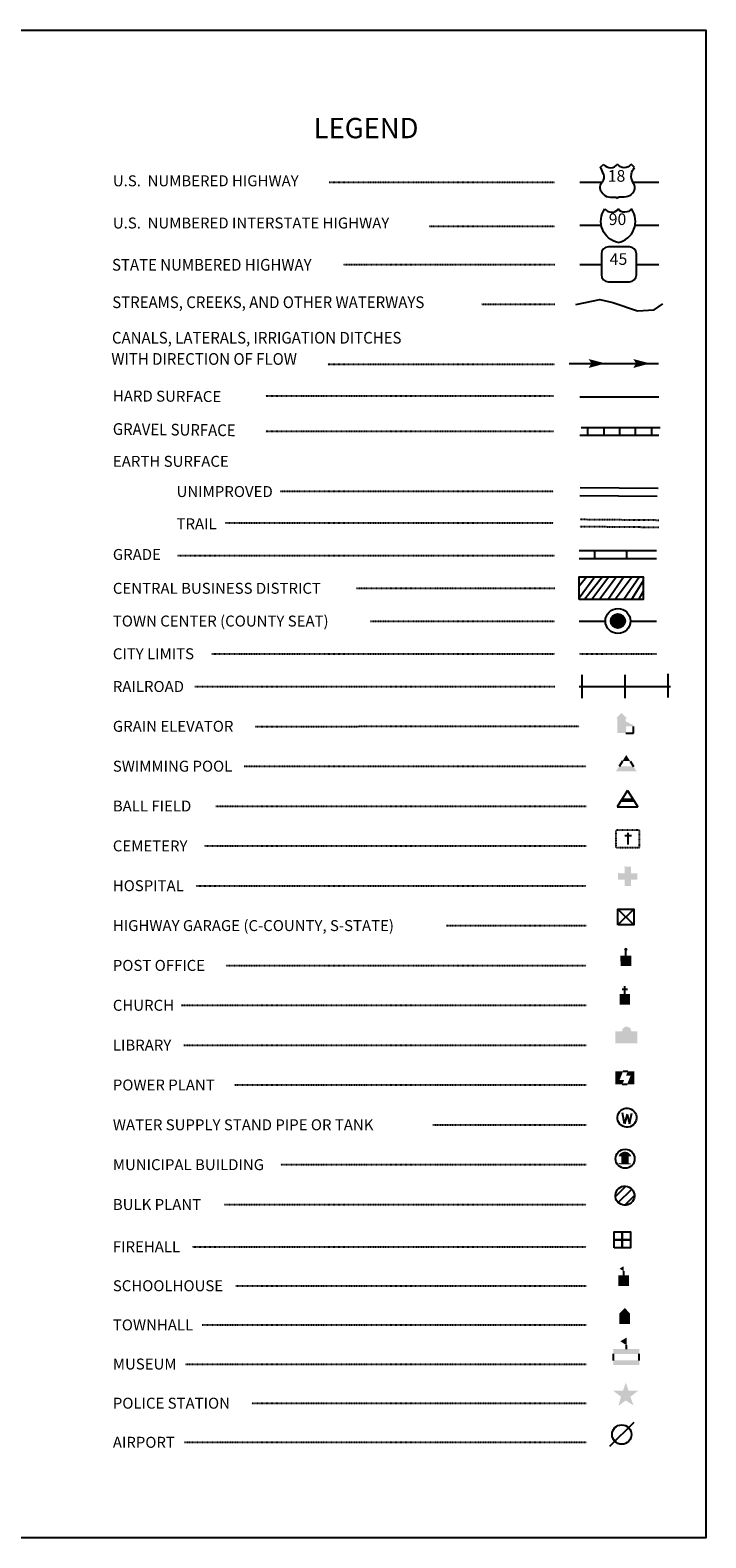
# Model space of a CAD drawing. Extents: x 1912106 to 1918691, y 16315759 to 16319135.
# Drawn here: x 1917177 to 1918691, y 16315759 to 16319135 of the extents above; entities that cross this region are included whole.
import ezdxf
from ezdxf.enums import TextEntityAlignment as Align

# ---------------------------------------------------------------- set-up
doc = ezdxf.new("R2010")
doc.units = 0
doc.header["$MEASUREMENT"] = 0
for name, pattern in [('DGN_STYLE_1', [0.00165, 0, -0.00165]), ('DGN_STYLE_2', [0.0011, 0, -0.0011]), ('DGN_STYLE_3', [0.0011, 0, -0.0011]), ('DGN_STYLE_5', [0.0011, 0, -0.0011])]:
    doc.linetypes.add(name, pattern=pattern)
for name, color, linetype in [('L11', 7, 'CONTINUOUS'), ('L13', 7, 'CONTINUOUS'), ('L16', 7, 'CONTINUOUS'), ('L17', 7, 'CONTINUOUS'), ('L18', 7, 'CONTINUOUS'), ('L2', 7, 'CONTINUOUS'), ('L21', 7, 'CONTINUOUS'), ('L24', 7, 'CONTINUOUS'), ('L25', 7, 'CONTINUOUS'), ('L3', 7, 'CONTINUOUS'), ('L5', 7, 'CONTINUOUS'), ('L6', 7, 'CONTINUOUS'), ('L7', 7, 'CONTINUOUS')]:
    doc.layers.add(name, color=color, linetype=linetype)
doc.styles.add('STYLE-FONT001', font='font001.shx')
doc.styles.add('STYLE-FONT002', font='font002.shx')

# ---------------------------------------------------------------- blocks, each defined once
blk = doc.blocks.new('WTR')
at = {"layer": 'L17', "color": 7, "linetype": 'CONTINUOUS'}
for p, q in [((-90, -231), (-173, 175)), ((1, 126), (-90, -231)), ((1, 126), (92, -231)), ((92, -231), (184, 167))]:
    blk.add_line(p, q, dxfattribs=at)
blk.add_ellipse((0, 0), major_axis=(178, -308), ratio=0.99935, dxfattribs=at)
blk = doc.blocks.new('CS')
at = {"layer": 'L18', "linetype": 'CONTINUOUS'}
h = blk.add_hatch(color=7, dxfattribs=at)
edge = h.paths.add_edge_path()
edge.add_arc((0, 0), 269, 0, 360)
at = {"layer": 'L18', "color": 7, "linetype": 'CONTINUOUS'}
blk.add_arc((0, 0), 466, 0, 360, dxfattribs=at)
blk = doc.blocks.new('MB')
at = {"layer": 'L17', "linetype": 'CONTINUOUS'}
blk.add_hatch(color=7, dxfattribs=at).paths.add_polyline_path([(-242, 93, -0.718342), (229, 95), (231, 94), (139, 94), (139, -171), (206, -171), (206, -212), (-209, -212), (-209, -171), (-142, -171), (-142, 94), (-242, 94)])
at = {"layer": 'L17', "color": 7, "linetype": 'CONTINUOUS'}
for p, q in [((227, 94), (229, 96)), ((-209, -172), (-208, -171))]:
    blk.add_line(p, q, dxfattribs=at)
blk.add_circle((0, 0), 356, dxfattribs=at)
blk = doc.blocks.new('SWMPL')
at = {"layer": 'L17', "color": 7, "linetype": 'CONTINUOUS'}
for p, q in [((247, 389), (121, 191)), ((532, 389), (658, 191))]:
    blk.add_line(p, q, dxfattribs=at)
for points in [[(389, 613), (532, 389), (247, 389)], [(121, 191), (658, 191), (0, 0), (779, 0)]]:
    blk.add_solid(points, dxfattribs=at)
blk = doc.blocks.new('BULK')
at = {"layer": 'L17', "color": 7, "linetype": 'CONTINUOUS'}
for p, q in [((-356, -34), (25, 348)), ((-248, -257), (257, 240)), ((-8, -357), (356, 8))]:
    blk.add_line(p, q, dxfattribs=at)
blk.add_ellipse((0, 0), major_axis=(178, -308), ratio=0.99935, dxfattribs=at)
blk = doc.blocks.new('CEM')
at = {"layer": 'L17', "color": 7, "linetype": 'CONTINUOUS'}
for p, q in [((-129, 119), (128, 119)), ((-4, -213), (-4, 226))]:
    blk.add_line(p, q, dxfattribs=at)
at = {"layer": 'L17', "color": 7, "linetype": 'DGN_STYLE_1', "flags": 128}
blk.add_lwpolyline([(-460, -320), (418, -320), (418, 326), (-460, 326), (-460, -320)], close=True, dxfattribs=at)
blk = doc.blocks.new('PO')
at = {"layer": 'L17', "linetype": 'CONTINUOUS'}
h = blk.add_hatch(color=7, dxfattribs=at)
edge = h.paths.add_edge_path()
edge.add_arc((199, 619), 62.3, 0, 360)
at = {"layer": 'L17', "color": 7, "linetype": 'CONTINUOUS'}
blk.add_line((199, 389), (199, 556), dxfattribs=at)
at = {"layer": 'L17', "color": 7, "linetype": 'CONTINUOUS', "extrusion": (0, 0, -1)}
blk.add_solid([(0, 0), (0, 389), (-398, 0), (-398, 389)], dxfattribs=at)
blk = doc.blocks.new('CH')
at = {"layer": 'L17', "color": 7, "linetype": 'CONTINUOUS'}
for p, q in [((-98, 178), (101, 178)), ((0, 0), (0, 282))]:
    blk.add_line(p, q, dxfattribs=at)
at = {"layer": 'L17', "color": 7, "linetype": 'CONTINUOUS', "extrusion": (0, 0, -1)}
blk.add_solid([(195, -398), (195, 0), (-195, -398), (-195, 0)], dxfattribs=at)
blk = doc.blocks.new('LIB')
at = {"layer": 'L17', "linetype": 'CONTINUOUS'}
blk.add_hatch(color=7, dxfattribs=at).paths.add_polyline_path([(592, 447, 1.027794), (252, 447), (0, 447), (0, 0), (816, 0), (816, 447), (592, 447)])
blk = doc.blocks.new('PPLT')
at = {"layer": 'L17', "linetype": 'CONTINUOUS'}
for points in [[(259, 0), (0, 0), (0, 477), (285, 477), (159, 166), (331, 166)], [(438, 0), (570, 325), (398, 325), (464, 477), (709, 477), (709, 0)]]:
    blk.add_hatch(color=7, dxfattribs=at).paths.add_polyline_path(points)
at = {"layer": 'L17', "color": 7, "linetype": 'CONTINUOUS'}
for p, q in [((259, 0), (438, 0)), ((464, 477), (285, 477))]:
    blk.add_line(p, q, dxfattribs=at)
blk = doc.blocks.new('TWN')
at = {"layer": 'L17', "color": 7, "linetype": 'CONTINUOUS'}
blk.add_circle((0, 0), 268, dxfattribs=at)
blk = doc.blocks.new('BLFLD')
at = {"layer": 'L17', "color": 7, "linetype": 'CONTINUOUS'}
for p, q in [((0, 605), (-389, 0)), ((0, 605), (389, 0)), ((-389, 0), (389, 0))]:
    blk.add_line(p, q, dxfattribs=at)
blk.add_solid([(-181, 323), (181, 323), (-272, 182), (272, 182)], dxfattribs=at)
blk = doc.blocks.new('HOSP')
at = {"layer": 'L17', "linetype": 'CONTINUOUS'}
blk.add_hatch(color=7, dxfattribs=at).paths.add_polyline_path([(0, 0), (0, 240), (-240, 240), (-240, 472), (0, 472), (0, 713), (240, 713), (240, 472), (481, 472), (481, 240), (240, 240), (240, 0)])
at = {"layer": 'L17', "color": 7, "linetype": 'CONTINUOUS'}
for p, q in [((0, 712), (1, 713)), ((-240, 472), (-240, 472))]:
    blk.add_line(p, q, dxfattribs=at)
blk = doc.blocks.new('FRHLL')
at = {"layer": 'L17', "color": 7, "linetype": 'CONTINUOUS', "flags": 128}
for points in [[(-297, -2), (-297, 297), (2, 297), (2, -2), (-297, -2)], [(2, -2), (2, 297), (308, 297), (308, -2), (2, -2)], [(-297, -300), (-297, -2), (2, -2), (2, -300), (-297, -300)], [(2, -300), (2, -2), (308, -2), (308, -300), (2, -300)]]:
    blk.add_lwpolyline(points, close=True, dxfattribs=at)
blk = doc.blocks.new('SCL')
at = {"layer": 'L17', "color": 7, "linetype": 'CONTINUOUS'}
blk.add_line((199, 398), (199, 547), dxfattribs=at)
blk.add_solid([(41, 647), (199, 738), (199, 547)], dxfattribs=at)
at = {"layer": 'L17', "color": 7, "linetype": 'CONTINUOUS', "extrusion": (0, 0, -1)}
blk.add_solid([(0, 0), (0, 398), (-398, 0), (-398, 398)], dxfattribs=at)
blk = doc.blocks.new('TWNHL')
at = {"layer": 'L17', "linetype": 'CONTINUOUS'}
blk.add_hatch(color=7, dxfattribs=at).paths.add_polyline_path([(0, 0), (0, 389), (207, 588), (398, 389), (398, 0)])
blk = doc.blocks.new('MSM')
at = {"layer": 'L17', "color": 7, "linetype": 'CONTINUOUS'}
for p, q in [((0, 594), (2, 597)), ((491, 597), (491, 740)), ((0, 174), (0, 416))]:
    blk.add_line(p, q, dxfattribs=at)
at = {"layer": 'L17', "color": 7, "linetype": 'CONTINUOUS', "flags": 128}
blk.add_lwpolyline([(963, 174), (963, 416)], dxfattribs=at)
at = {"layer": 'L17', "color": 7, "linetype": 'CONTINUOUS', "extrusion": (0, 0, -1)}
for points in [[(0, 597), (-963, 597), (0, 416), (-963, 416)], [(0, 0), (-963, 0), (0, 174), (-963, 174)]]:
    blk.add_solid(points, dxfattribs=at)
at = {"layer": 'L17', "color": 7, "linetype": 'CONTINUOUS'}
blk.add_solid([(261, 889), (491, 1025), (491, 740)], dxfattribs=at)
blk = doc.blocks.new('PLC')
at = {"layer": 'L17', "linetype": 'CONTINUOUS'}
blk.add_hatch(color=7, dxfattribs=at).paths.add_polyline_path([(0, 0), (99, 340), (-199, 563), (174, 563), (273, 870), (381, 563), (737, 563), (447, 340), (563, 17), (273, 199)])
blk = doc.blocks.new('LFLD')
at = {"layer": 'L17', "color": 7, "linetype": 'CONTINUOUS'}
blk.add_line((-443, -435), (461, 469), dxfattribs=at)
blk.add_circle((-3, 5), 361, dxfattribs=at)
blk = doc.blocks.new('ELEV')
at = {"layer": 'L17', "linetype": 'CONTINUOUS'}
blk.add_hatch(color=7, dxfattribs=at).paths.add_polyline_path([(0, 0), (0, 555), (-41, 555), (149, 746), (348, 555), (307, 555), (307, 435), (597, 298), (597, 249), (315, 249), (315, 0)])
at = {"layer": 'L17', "color": 7, "linetype": 'CONTINUOUS'}
for p, q in [((315, 0), (597, 0)), ((340, 555), (344, 559)), ((597, 0), (597, 249))]:
    blk.add_line(p, q, dxfattribs=at)
blk = doc.blocks.new('HWYG')
at = {"layer": 'L17', "color": 7, "linetype": 'CONTINUOUS'}
for p, q in [((-300, -297), (288, 283)), ((-300, 283), (288, -297))]:
    blk.add_line(p, q, dxfattribs=at)
at = {"layer": 'L17', "color": 7, "linetype": 'CONTINUOUS', "flags": 128}
blk.add_lwpolyline([(-300, -297), (-300, 283), (288, 283), (288, -297), (-300, -297)], close=True, dxfattribs=at)

msp = doc.modelspace()

# ---------------------------------------------------------------- linework, layer by layer
at = {"layer": 'L11', "color": 230, "linetype": 'CONTINUOUS'}
for p, q in [((1918413.7, 16317639.3), (1918413.7, 16317691.8)), ((1918510, 16317639.3), (1918510, 16317691.8)), ((1918606.2, 16317641), (1918606.2, 16317693.5))]:
    msp.add_line(p, q, dxfattribs=at)
at = {"layer": 'L11', "color": 230, "linetype": 'CONTINUOUS', "flags": 128}
msp.add_lwpolyline([(1918406.7, 16317665.5), (1918611.5, 16317665.5)], dxfattribs=at)
at = {"layer": 'L13', "color": 7, "linetype": 'CONTINUOUS'}
msp.add_line((1918384.2, 16318389.1), (1918584.3, 16318389.1), dxfattribs=at)
at = {"layer": 'L13', "color": 7, "linetype": 'CONTINUOUS', "flags": 128}
msp.add_lwpolyline([(1912106.1, 16319135.5), (1918690.5, 16319135.5), (1918690.5, 16315758.7), (1912106.1, 16315758.7), (1912106.1, 16319135.5)], close=True, dxfattribs=at)
at = {"layer": 'L13', "color": 7, "linetype": 'CONTINUOUS', "extrusion": (0, 0, -1)}
for points in [[(-1918427.8, 16318398.8), (-1918466, 16318389.1), (-1918434.2, 16318389.1), (-1918427.8, 16318378.9)], [(-1918527.8, 16318398.8), (-1918566, 16318389.1), (-1918534.3, 16318389.1), (-1918527.8, 16318378.9)]]:
    msp.add_solid(points, dxfattribs=at)
at = {"layer": 'L16', "color": 6, "linetype": 'CONTINUOUS'}
for p, q in [((1918406.7, 16317969.9), (1918580, 16317969.9)), ((1918441.7, 16317952.4), (1918441.7, 16317969.9)), ((1918513.5, 16317952.4), (1918513.5, 16317969.9))]:
    msp.add_line(p, q, dxfattribs=at)
at = {"layer": 'L16', "color": 6, "linetype": 'CONTINUOUS', "flags": 128}
msp.add_lwpolyline([(1918406.7, 16317952.4), (1918580, 16317952.4)], dxfattribs=at)
at = {"layer": 'L17', "color": 7, "linetype": 'CONTINUOUS'}
for p, q in [((1918408.4, 16318093.5), (1918581.8, 16318091.8)), ((1918408.6, 16318111.1), (1918583.6, 16318109.3))]:
    msp.add_line(p, q, dxfattribs=at)
at = {"layer": 'L2', "color": 6, "linetype": 'DGN_STYLE_3'}
msp.add_line((1918406.7, 16317738.8), (1918580, 16317738.8), dxfattribs=at)
at = {"layer": 'L21', "color": 2, "linetype": 'CONTINUOUS'}
for p, q in [((1918454, 16318827.6), (1918462.2, 16318835)), ((1918530.7, 16318827.6), (1918523, 16318835)), ((1918408.5, 16318794.7), (1918458.7, 16318794.7)), ((1918457.6, 16318794.7), (1918458.1, 16318795.2)), ((1918523.6, 16318812.4), (1918523.6, 16318813.4)), ((1918526.9, 16318794.7), (1918585.5, 16318794.7)), ((1918460.6, 16318768.1), (1918459.8, 16318768.8)), ((1918477, 16318761.4), (1918488.8, 16318761.4)), ((1918507.7, 16318761.4), (1918495.9, 16318761.4)), ((1918523.1, 16318767.3), (1918524.1, 16318768.2)), ((1918456.5, 16318634.4), (1918456.5, 16318587.4)), ((1918519.2, 16318650.1), (1918472.2, 16318650.1)), ((1918534.8, 16318587.4), (1918534.8, 16318634.4)), ((1918408.5, 16318610.8), (1918456.5, 16318610.8)), ((1918534.8, 16318610.8), (1918585.5, 16318610.8)), ((1918472.2, 16318571.8), (1918519.2, 16318571.8))]:
    msp.add_line(p, q, dxfattribs=at)
at = {"layer": 'L21', "color": 1, "linetype": 'CONTINUOUS'}
for p, q in [((1918408.5, 16318698.6), (1918456.8, 16318698.6)), ((1918531.5, 16318698.6), (1918585.5, 16318698.6))]:
    msp.add_line(p, q, dxfattribs=at)
at = {"layer": 'L21', "color": 1, "linetype": 'CONTINUOUS', "extrusion": (0, 0, -1)}
for centre, radius, start, end in [((-1918504, 16318707.3), 48.6, 281.909, 34.859), ((-1918509.1, 16318746.5), 18.8, 217.3738, 322.2355)]:
    msp.add_arc(centre, radius, start, end, dxfattribs=at)
at = {"layer": 'L21', "color": 1, "linetype": 'CONTINUOUS'}
for centre, radius, start, end in [((1918479.2, 16318746.5), 18.8, 217.3738, 322.2355), ((1918484.2, 16318707.3), 48.6, 281.909, 34.859)]:
    msp.add_arc(centre, radius, start, end, dxfattribs=at)
at = {"layer": 'L21', "color": 2, "linetype": 'CONTINUOUS'}
for centre, start, end in [((1918472.1, 16318634.5), 90, 180), ((1918519.1, 16318634.5), 0, 90), ((1918472.1, 16318587.5), 180, 270), ((1918519.1, 16318587.5), 270, 0)]:
    msp.add_arc(centre, 15.7, start, end, dxfattribs=at)
for centre, major_axis, start_param, end_param in [((1918424.7, 16318805.3), (37.3, 0), 0.214576, 0.670456), ((1918477.1, 16318845.2), (-18.5, 0), 0.622916, 2.54491), ((1918545.3, 16318807.3), (-22.5, 0), 6.051997, 6.897361), ((1918511.2, 16318782.9), (20.1, 0), 5.416531, 6.951614), ((1918477.1, 16318783.5), (-23, 0), 0.768441, 1.570892), ((1918496.2, 16318757.7), (-3.84, 0), 4.712486, 6.102298)]:
    msp.add_ellipse(centre, major_axis=major_axis, ratio=0.959137, start_param=start_param, end_param=end_param, dxfattribs=at)
at = {"layer": 'L21', "color": 2, "linetype": 'CONTINUOUS', "extrusion": (0, 0, -1)}
for centre, major_axis, start_param, end_param in [((1918507.7, 16318845.2), (18.5, 0), 0.616778, 2.544706), ((1918560.1, 16318805.4), (-37.3, 0), 0.227933, 0.670265), ((1918473.6, 16318782.9), (-20.1, 0), 5.464662, 6.953927), ((1918439.5, 16318807.3), (22.5, 0), 6.022841, 6.875025), ((1918488.6, 16318757.7), (-3.84, 0), 1.570699, 2.960511), ((1918507.7, 16318783.5), (23, 0), 0.837856, 1.570699)]:
    msp.add_ellipse(centre, major_axis=major_axis, ratio=0.959137, start_param=start_param, end_param=end_param, dxfattribs=at)
at = {"layer": 'L21', "color": 2, "linetype": 'CONTINUOUS'}
for p in [(1918461.1, 16318812.9), (1918527.1, 16318794.7)]:
    msp.add_point(p, dxfattribs=at)
at = {"layer": 'L24', "color": 7, "linetype": 'DGN_STYLE_3'}
for p, q in [((1917846.7, 16318794.7), (1918352.5, 16318794.7)), ((1918070.5, 16318696.3), (1918352.5, 16318696.3)), ((1917878.2, 16318610.8), (1918352.5, 16318610.8)), ((1918188.8, 16318521.8), (1918352.5, 16318521.8)), ((1917843.5, 16318387.5), (1918352.5, 16318387.5)), ((1917705, 16318316.4), (1918349, 16318316.4)), ((1917705, 16318237.6), (1918349, 16318237.6)), ((1917736.5, 16318103), (1918349, 16318103.1)), ((1917613.5, 16318032), (1918349, 16318032)), ((1917506.1, 16317958.7), (1918352.4, 16317958.7)), ((1917907.6, 16317885.4), (1918352.4, 16317885.4)), ((1917939.3, 16317812.1), (1918352.4, 16317812.1)), ((1917584.1, 16317738.8), (1918352.4, 16317738.8)), ((1917545.8, 16317665.5), (1918352.4, 16317665.5)), ((1917681, 16317576.2), (1918406.7, 16317576.3)), ((1917655.9, 16317487), (1918422.5, 16317487)), ((1917592.6, 16317397.7), (1918422.5, 16317397.7)), ((1917566.4, 16317308.5), (1918422.5, 16317308.5)), ((1917548.5, 16317219.2), (1918422.5, 16317219.2)), ((1918109.4, 16317130), (1918422.5, 16317130)), ((1917615.3, 16317040.7), (1918422.5, 16317040.8)), ((1917515, 16316951.5), (1918422.5, 16316951.5)), ((1917521, 16316862.2), (1918422.5, 16316862.2)), ((1917634.4, 16316773), (1918422.5, 16316773)), ((1918079, 16316683.7), (1918422.5, 16316683.7)), ((1917737.6, 16316594.5), (1918422.5, 16316594.5)), ((1917612.3, 16316505.2), (1918422.5, 16316505.2)), ((1917539.5, 16316410.7), (1918422.5, 16316410.7)), ((1917637.4, 16316323.2), (1918422.5, 16316323.3)), ((1917562.2, 16316235.6), (1918422.5, 16316235.6)), ((1917524, 16316147.9), (1918422.5, 16316147.9)), ((1917673.2, 16316060.3), (1918422.5, 16316060.3)), ((1917522.8, 16315972.6), (1918422.5, 16315972.6))]:
    msp.add_line(p, q, dxfattribs=at)
at = {"layer": 'L25', "color": 7, "linetype": 'CONTINUOUS'}
for p, q in [((1918424.2, 16317910.8), (1918406.7, 16317889.8)), ((1918441.7, 16317910.8), (1918406.8, 16317863.5)), ((1918459.3, 16317910.8), (1918419, 16317860)), ((1918473.2, 16317910.8), (1918434.8, 16317860)), ((1918490.7, 16317910.8), (1918452.2, 16317860)), ((1918506.5, 16317910.8), (1918471.5, 16317860)), ((1918525.7, 16317910.8), (1918487.2, 16317860)), ((1918541.5, 16317910.8), (1918506.5, 16317860)), ((1918550.2, 16317902), (1918524, 16317860)), ((1918550.2, 16317879.3), (1918539.7, 16317860))]:
    msp.add_line(p, q, dxfattribs=at)
at = {"layer": 'L25', "color": 7, "linetype": 'CONTINUOUS', "flags": 128}
msp.add_lwpolyline([(1918406.7, 16317860), (1918406.7, 16317910.8), (1918550.2, 16317910.8), (1918550.2, 16317860), (1918406.7, 16317860)], close=True, dxfattribs=at)
at = {"layer": 'L3', "color": 2, "linetype": 'CONTINUOUS'}
for p, q in [((1918408.5, 16318314.2), (1918585.5, 16318314.2)), ((1918406.7, 16317812.1), (1918465.3, 16317812.1)), ((1918521.4, 16317812.1), (1918580, 16317812.1))]:
    msp.add_line(p, q, dxfattribs=at)
at = {"layer": 'L5', "color": 1, "linetype": 'CONTINUOUS'}
for p, q in [((1918408.5, 16318228.1), (1918585.2, 16318228.1)), ((1918411.2, 16318245.6), (1918588, 16318245.7)), ((1918426, 16318228.1), (1918426, 16318245.6)), ((1918462.7, 16318228.1), (1918462.7, 16318245.6)), ((1918497.7, 16318228.1), (1918497.7, 16318245.6)), ((1918532.7, 16318228.1), (1918532.7, 16318245.6)), ((1918569.5, 16318228.2), (1918569.5, 16318245.6))]:
    msp.add_line(p, q, dxfattribs=at)
at = {"layer": 'L6', "color": 7, "linetype": 'DGN_STYLE_5'}
for p, q in [((1918408.4, 16318024), (1918585.2, 16318022.3)), ((1918408.6, 16318040), (1918585.3, 16318038.3))]:
    msp.add_line(p, q, dxfattribs=at)
at = {"layer": 'L7', "color": 5, "linetype": 'CONTINUOUS', "flags": 128}
msp.add_lwpolyline([(1918399.3, 16318521.1), (1918452.7, 16318532), (1918482.2, 16318525.2), (1918537.1, 16318507.1), (1918574.4, 16318509), (1918594.5, 16318522.4)], dxfattribs=at)

# ---------------------------------------------------------------- block references
at = {"layer": 'L17', "color": 7, "linetype": 'CONTINUOUS'}
for name, p, xscale, yscale, zscale, rotation in [('TWN', (1918493.4, 16317812.1), 0.05999840843437262, 0.05999840843437262, 0.05999840843437262, 5.692451480500292), ('SWMPL', (1918488.8, 16317475.1), 0.06010300607525106, 0.06010300607525106, 0.06010300607525106, 0.01331737316524856), ('BLFLD', (1918515.1, 16317395.8), 0.06010300607525106, 0.06010300607525106, 0.06010300607525106, 0.01331737316524856), ('HOSP', (1918508.3, 16317218.7), 0.06010300607525106, 0.06010300607525106, 0.06010300607525106, 0.01331737316524856), ('HWYG', (1918511.7, 16317149.5), 0.06010300607525106, 0.06010300607525106, 0.06010300607525106, 0.01331737316524856), ('PO', (1918499.3, 16317039.2), 0.06010300607525106, 0.06010300607525106, 0.06010300607525106, 0.01331737316524856), ('CH', (1918509.1, 16316977), 0.06010300607525106, 0.06010300607525106, 0.06010300607525106, 0.01331737316524856), ('LIB', (1918487.8, 16316866.3), 0.06010300607525106, 0.06010300607525106, 0.06010300607525106, 0.01331737316524856), ('PPLT', (1918487.8, 16316774.5), 0.06010300607525106, 0.06010300607525106, 0.06010300607525106, 0.01331737316524856), ('WTR', (1918513.9, 16316699.7), 0.06010300607525106, 0.06010300607525106, 0.06010300607525106, 0.01331737316524856), ('MB', (1918509.6, 16316607.8), 0.06010300607525106, 0.06010300607525106, 0.06010300607525106, 0.01331737316524856), ('BULK', (1918509.2, 16316525), 0.06010300607525106, 0.06010300607525106, 0.06010300607525106, 0.01331737316524856), ('FRHLL', (1918502.9, 16316426.2), 0.06010300607525106, 0.06010300607525106, 0.06010300607525106, 0.01331737316524856), ('SCL', (1918494.7, 16316322.8), 0.06010300607525106, 0.06010300607525106, 0.06010300607525106, 0.01331737316524856), ('TWNHL', (1918496.6, 16316237.9), 0.06010300607525106, 0.06010300607525106, 0.06010300607525106, 0.01331737316524856), ('MSM', (1918483.3, 16316145.5), 0.06010300607525106, 0.06010300607525106, 0.06010300607525106, 0.01331737316524856), ('PLC', (1918494.6, 16316054.3), 0.06010300607525106, 0.06010300607525106, 0.06010300607525106, 0.01331737316524856), ('LFLD', (1918502.3, 16315989.8), 0.06010300607525106, 0.06010300607525106, 0.06010300607525106, 0.01331737316524856)]:
    msp.add_blockref(name, p, dxfattribs=dict(at, xscale=xscale, yscale=yscale, zscale=zscale, rotation=rotation))
at = {"layer": 'L17', "color": 7, "linetype": 'CONTINUOUS', "xscale": 0.06010300445172947, "yscale": 0.06010300445172947, "zscale": 0.06010300445172947}
msp.add_blockref('ELEV', (1918492.4, 16317561.1), dxfattribs=at)
at = {"layer": 'L17', "color": 7, "linetype": 'DGN_STYLE_1', "xscale": 0.06010300607525106, "yscale": 0.06010300607525106, "zscale": 0.06010300607525106, "rotation": 0.01331737316524856}
msp.add_blockref('CEM', (1918516.5, 16317324.3), dxfattribs=at)
at = {"layer": 'L18', "color": 7, "linetype": 'CONTINUOUS', "xscale": 0.06010300445172947, "yscale": 0.06010300445172947, "zscale": 0.06010300445172947}
msp.add_blockref('CS', (1918493.4, 16317812.1), dxfattribs=at)

# ---------------------------------------------------------------- texts
at = {"layer": 'L21', "color": 2, "linetype": 'DGN_STYLE_2', "style": 'STYLE-FONT002'}
for s, p in [('18', (1918490.4, 16318796)), ('45', (1918494.8, 16318609.8))]:
    msp.add_text(s, height=26, dxfattribs=at).set_placement(p, align=Align.CENTER)
at = {"layer": 'L21', "color": 1, "linetype": 'DGN_STYLE_2', "style": 'STYLE-FONT002'}
msp.add_text('90', height=26, dxfattribs=at).set_placement((1918492.6, 16318699), align=Align.CENTER)
at = {"layer": 'L24', "color": 7, "linetype": 'CONTINUOUS', "style": 'STYLE-FONT002', "width": 0.990112}
msp.add_text('LEGEND', height=45.51, rotation=0.0003, dxfattribs=at).set_placement((1917929.3, 16318893.4), align=Align.CENTER)
at = {"layer": 'L24', "color": 7, "linetype": 'CONTINUOUS', "style": 'STYLE-FONT001'}
for s, height, rotation, width, p in [('U.S.  NUMBERED HIGHWAY', 24.507, 0.0004, 1.002999, (1917362, 16318785.8)), ('U.S.  NUMBERED INTERSTATE HIGHWAY', 24.51, 0.0004, 1.002857, (1917362, 16318691.3)), ('STATE NUMBERED HIGHWAY', 26.261, 0.0004, 0.937625, (1917360.2, 16318596.8)), ('STREAMS, CREEKS, AND OTHER WATERWAYS', 26.26, 0.0004, 0.937546, (1917360.7, 16318513)), ('CANALS, LATERALS, IRRIGATION DITCHES', 26.26, 0.0004, 0.937546, (1917360.1, 16318433.4)), ('WITH DIRECTION OF FLOW', 26.26, 0.0004, 0.937546, (1917358.6, 16318385.9)), ('EARTH SURFACE', 24.51, 0.0001, 1.005711, (1917362.1, 16318157.5)), ('UNIMPROVED', 24.51, 0.0001, 1.005711, (1917504.7, 16318089.8)), ('TRAIL', 24.51, 0.0001, 1.005711, (1917504.6, 16318017.6)), ('GRADE', 24.51, 0.0004, 1.003263, (1917362, 16317948.9)), ('CENTRAL BUSINESS DISTRICT', 24.51, 0.0004, 1.003263, (1917362, 16317873.1)), ('TOWN CENTER (COUNTY SEAT)', 24.51, 0.0004, 1.003263, (1917362, 16317799.8)), ('CITY LIMITS', 24.51, 0.0004, 1.003263, (1917362, 16317726.5)), ('RAILROAD', 24.51, 0.0004, 1.003263, (1917362, 16317653.2)), ('GRAIN ELEVATOR', 24.51, 0.0001, 1.003263, (1917362, 16317564)), ('SWIMMING POOL', 24.51, 0.0004, 1.003263, (1917362, 16317474.7)), ('BALL FIELD', 24.51, 0.0004, 1.003263, (1917361.9, 16317385.5)), ('CEMETERY', 24.51, 0.0004, 1.003263, (1917362, 16317296.2)), ('HOSPITAL', 24.51, 0.0004, 1.003263, (1917361.9, 16317207)), ('HIGHWAY GARAGE (C-COUNTY, S-STATE)', 24.51, 0.0004, 1.003263, (1917362, 16317117.7)), ('POST OFFICE', 24.51, 0.0004, 1.003263, (1917362, 16317028.5)), ('CHURCH', 24.51, 0.0004, 1.003263, (1917362, 16316939.2)), ('LIBRARY', 24.51, 0.0004, 1.003263, (1917362, 16316850)), ('POWER PLANT', 24.51, 0.0004, 1.003263, (1917362, 16316760.7)), ('WATER SUPPLY STAND PIPE OR TANK', 24.51, 0.0004, 1.003263, (1917362, 16316671.5)), ('MUNICIPAL BUILDING', 24.51, 0.0004, 1.003263, (1917362, 16316582.2)), ('BULK PLANT', 24.51, 0.0004, 1.003263, (1917362, 16316493)), ('FIREHALL', 24.51, 0.0004, 1.003263, (1917362, 16316398.5)), ('SCHOOLHOUSE', 24.51, 0.0004, 1.003263, (1917362, 16316311)), ('TOWNHALL', 24.51, 0.0004, 1.003263, (1917362, 16316223.3)), ('MUSEUM', 24.51, 0.0004, 1.003263, (1917362, 16316135.7)), ('POLICE STATION', 24.51, 0.0004, 1.003263, (1917362, 16316048)), ('AIRPORT', 24.51, 0.0004, 1.003263, (1917362, 16315960.4))]:
    msp.add_text(s, height=height, rotation=rotation, dxfattribs=dict(at, width=width)).set_placement(p)
at = {"layer": 'L24', "color": 7, "linetype": 'DGN_STYLE_5', "style": 'STYLE-FONT001'}
for s, height, rotation, width, p in [('HARD SURFACE', 24.507, 359.6283, 1.005141, (1917362, 16318304.1)), ('GRAVEL SURFACE', 26.261, 359.3602, 0.936026, (1917361.8, 16318229.1))]:
    msp.add_text(s, height=height, rotation=rotation, dxfattribs=dict(at, width=width)).set_placement(p)

doc.saveas('drawing.dxf')
